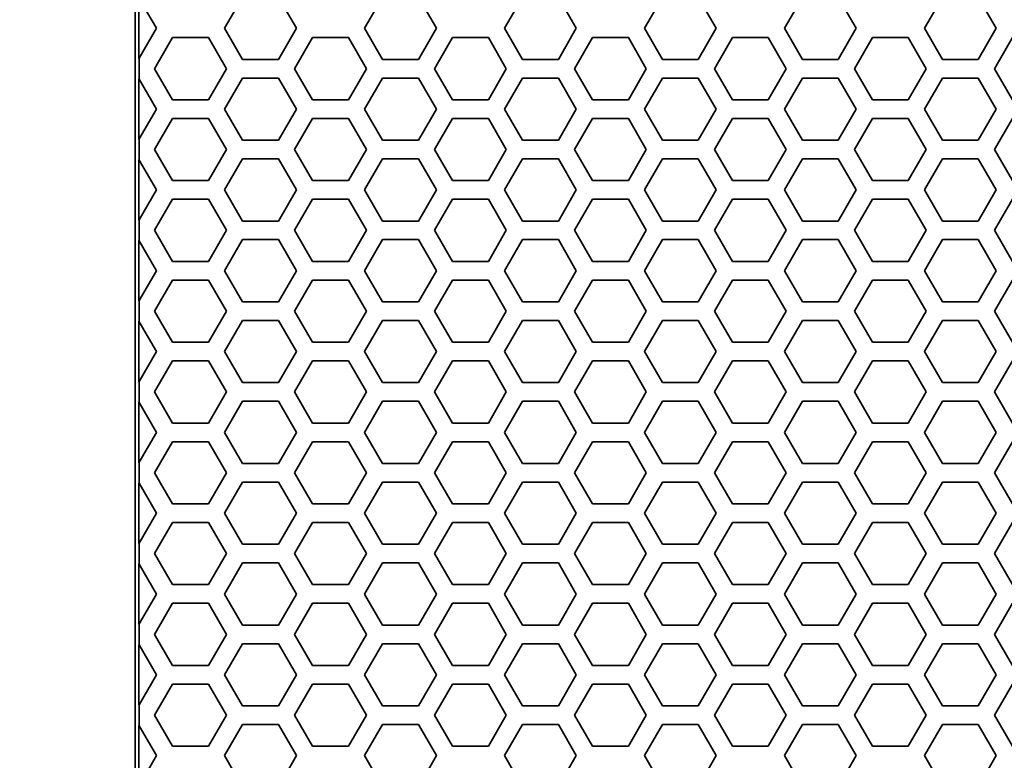
# Model space of a CAD drawing. Units: millimetres. Extents: x 28 to 2161, y -98 to 1160.
# Drawn here: x 166 to 198, y 584 to 608 of the extents above; entities that cross this region are included whole.
import ezdxf

# ---------------------------------------------------------------- set-up
doc = ezdxf.new("R2010")
doc.units = ezdxf.units.MM
doc.header["$LTSCALE"] = 4
doc.layers.add('Dimension (ISO)', color=7, linetype='Continuous', lineweight=18)
doc.layers.add('Visible (ISO)', color=7, linetype='Continuous', lineweight=35)
doc.styles.add('Note Text (ISO)', font='arial.ttf')
doc.dimstyles.new('ISO FOR MARKETING', dxfattribs={"dimscale": 4, "dimtxt": 2.5, "dimasz": 2.5, "dimexe": 3.175, "dimexo": 2, "dimgap": 0.762, "dimtad": 1, "dimrnd": 1e-08, "dimdsep": 46, "dimtxsty": 'Note Text (ISO)', "dimcen": 0.09, "dimdle": 10, "dimclrd": 256, "dimclre": 256, "dimclrt": 256, "dimazin": 2, "dimtfac": 1.40208, "dimtdec": 1, "dimtmove": 0, "dimatfit": 3, "dimfxl": 1, "dimtolj": 1, "dimtzin": 0, "dimlwd": -1, "dimlwe": -1, "dimarcsym": 0})

# ---------------------------------------------------------------- blocks, each defined once
blk = doc.blocks.new('*D9')
at = {"layer": 'Defpoints', "color": 0, "transparency": 16777216}
for p in [(170.222, 1044.95), (117.706, 491.688), (170.222, 491.688)]:
    blk.add_point(p, dxfattribs=at)
at = {"layer": 'Dimension (ISO)', "transparency": 16777216}
for p, q in [((162.222, 1044.95), (105.006, 1044.95)), ((117.706, 1034.95), (117.706, 501.688)), ((162.222, 491.688), (105.006, 491.688))]:
    blk.add_line(p, q, dxfattribs=at)
for points in [[(116.039, 1034.95), (119.372, 1034.95), (117.706, 1044.95)], [(116.039, 501.688), (119.372, 501.688), (117.706, 491.688)]]:
    blk.add_solid(points, dxfattribs=at)
at = {"layer": 'Dimension (ISO)', "transparency": 16777216, "char_height": 10, "attachment_point": 1, "rotation": 90, "style": 'Note Text (ISO)'}
for s, insert in [('\\A1;553.26 mm', (104.439, 734.118)), ('\\A1;21.78 in', (120.754, 744.148))]:
    blk.add_mtext(s, dxfattribs=dict(at, insert=insert))

msp = doc.modelspace()

# ---------------------------------------------------------------- linework, layer by layer
at = {"layer": 'Visible (ISO)'}
for p, q in [((169.591, 1044.319), (169.591, 492.319)), ((172.471, 607.315), (173.049, 608.315)), ((174.203, 608.315), (174.781, 607.315)), ((176.975, 607.315), (177.553, 608.315)), ((178.707, 608.315), (179.285, 607.315)), ((181.479, 607.315), (182.057, 608.315)), ((183.211, 608.315), (183.789, 607.315)), ((185.983, 607.315), (186.561, 608.315)), ((187.715, 608.315), (188.293, 607.315)), ((190.487, 607.315), (191.065, 608.315)), ((192.219, 608.315), (192.797, 607.315)), ((194.991, 607.315), (195.569, 608.315)), ((196.723, 608.315), (197.301, 607.315)), ((169.717, 606.345), (169.717, 608.285)), ((169.722, 608.276), (170.277, 607.315)), ((170.277, 607.315), (169.722, 606.355)), ((173.049, 606.315), (172.471, 607.315)), ((174.781, 607.315), (174.203, 606.315)), ((177.553, 606.315), (176.975, 607.315)), ((179.285, 607.315), (178.707, 606.315)), ((182.057, 606.315), (181.479, 607.315)), ((183.789, 607.315), (183.211, 606.315)), ((186.561, 606.315), (185.983, 607.315)), ((188.293, 607.315), (187.715, 606.315)), ((191.065, 606.315), (190.487, 607.315)), ((192.797, 607.315), (192.219, 606.315)), ((195.569, 606.315), (194.991, 607.315)), ((197.301, 607.315), (196.723, 606.315)), ((170.219, 606.016), (170.797, 607.016)), ((170.797, 607.016), (171.951, 607.016)), ((171.951, 607.016), (172.529, 606.016)), ((174.723, 606.016), (175.301, 607.016)), ((175.301, 607.016), (176.455, 607.016)), ((176.455, 607.016), (177.033, 606.016)), ((179.227, 606.016), (179.805, 607.016)), ((179.805, 607.016), (180.959, 607.016)), ((180.959, 607.016), (181.537, 606.016)), ((183.731, 606.016), (184.309, 607.016)), ((184.309, 607.016), (185.463, 607.016)), ((185.463, 607.016), (186.041, 606.016)), ((188.235, 606.016), (188.813, 607.016)), ((188.813, 607.016), (189.967, 607.016)), ((189.967, 607.016), (190.545, 606.016)), ((192.739, 606.016), (193.317, 607.016)), ((193.317, 607.016), (194.471, 607.016)), ((194.471, 607.016), (195.049, 606.016)), ((197.243, 606.016), (197.821, 607.016)), ((169.722, 606.355), (169.717, 606.345)), ((169.722, 606.355), (169.722, 605.676)), ((174.203, 606.315), (173.049, 606.315)), ((178.707, 606.315), (177.553, 606.315)), ((183.211, 606.315), (182.057, 606.315)), ((187.715, 606.315), (186.561, 606.315)), ((192.219, 606.315), (191.065, 606.315)), ((196.723, 606.315), (195.569, 606.315)), ((170.797, 605.016), (170.219, 606.016)), ((172.529, 606.016), (171.951, 605.016)), ((175.301, 605.016), (174.723, 606.016)), ((177.033, 606.016), (176.455, 605.016)), ((179.805, 605.016), (179.227, 606.016)), ((181.537, 606.016), (180.959, 605.016)), ((184.309, 605.016), (183.731, 606.016)), ((186.041, 606.016), (185.463, 605.016)), ((188.813, 605.016), (188.235, 606.016)), ((190.545, 606.016), (189.967, 605.016)), ((193.317, 605.016), (192.739, 606.016)), ((195.049, 606.016), (194.471, 605.016)), ((197.821, 605.016), (197.243, 606.016)), ((169.717, 605.685), (169.722, 605.676)), ((169.717, 603.745), (169.717, 605.685)), ((169.722, 605.676), (170.277, 604.715)), ((172.471, 604.715), (173.049, 605.715)), ((173.049, 605.715), (174.203, 605.715)), ((174.203, 605.715), (174.781, 604.715)), ((176.975, 604.715), (177.553, 605.715)), ((177.553, 605.715), (178.707, 605.715)), ((178.707, 605.715), (179.285, 604.715)), ((181.479, 604.715), (182.057, 605.715)), ((182.057, 605.715), (183.211, 605.715)), ((183.211, 605.715), (183.789, 604.715)), ((185.983, 604.715), (186.561, 605.715)), ((186.561, 605.715), (187.715, 605.715)), ((187.715, 605.715), (188.293, 604.715)), ((190.487, 604.715), (191.065, 605.715)), ((191.065, 605.715), (192.219, 605.715)), ((192.219, 605.715), (192.797, 604.715)), ((194.991, 604.715), (195.569, 605.715)), ((195.569, 605.715), (196.723, 605.715)), ((196.723, 605.715), (197.301, 604.715)), ((171.951, 605.016), (170.797, 605.016)), ((176.455, 605.016), (175.301, 605.016)), ((180.959, 605.016), (179.805, 605.016)), ((185.463, 605.016), (184.309, 605.016)), ((189.967, 605.016), (188.813, 605.016)), ((194.471, 605.016), (193.317, 605.016)), ((170.277, 604.715), (169.722, 603.755)), ((173.049, 603.715), (172.471, 604.715)), ((174.781, 604.715), (174.203, 603.715)), ((177.553, 603.715), (176.975, 604.715)), ((179.285, 604.715), (178.707, 603.715)), ((182.057, 603.715), (181.479, 604.715)), ((183.789, 604.715), (183.211, 603.715)), ((186.561, 603.715), (185.983, 604.715)), ((188.293, 604.715), (187.715, 603.715)), ((191.065, 603.715), (190.487, 604.715)), ((192.797, 604.715), (192.219, 603.715)), ((195.569, 603.715), (194.991, 604.715)), ((197.301, 604.715), (196.723, 603.715)), ((170.219, 603.416), (170.797, 604.416)), ((170.797, 604.416), (171.951, 604.416)), ((171.951, 604.416), (172.529, 603.416)), ((174.723, 603.416), (175.301, 604.416)), ((175.301, 604.416), (176.455, 604.416)), ((176.455, 604.416), (177.033, 603.416)), ((179.227, 603.416), (179.805, 604.416)), ((179.805, 604.416), (180.959, 604.416)), ((180.959, 604.416), (181.537, 603.416)), ((183.731, 603.416), (184.309, 604.416)), ((184.309, 604.416), (185.463, 604.416)), ((185.463, 604.416), (186.041, 603.416)), ((188.235, 603.416), (188.813, 604.416)), ((188.813, 604.416), (189.967, 604.416)), ((189.967, 604.416), (190.545, 603.416)), ((192.739, 603.416), (193.317, 604.416)), ((193.317, 604.416), (194.471, 604.416)), ((194.471, 604.416), (195.049, 603.416)), ((197.243, 603.416), (197.821, 604.416)), ((169.722, 603.755), (169.717, 603.745)), ((169.722, 603.755), (169.722, 603.076)), ((174.203, 603.715), (173.049, 603.715)), ((178.707, 603.715), (177.553, 603.715)), ((183.211, 603.715), (182.057, 603.715)), ((187.715, 603.715), (186.561, 603.715)), ((192.219, 603.715), (191.065, 603.715)), ((196.723, 603.715), (195.569, 603.715)), ((170.797, 602.416), (170.219, 603.416)), ((172.529, 603.416), (171.951, 602.416)), ((175.301, 602.416), (174.723, 603.416)), ((177.033, 603.416), (176.455, 602.416)), ((179.805, 602.416), (179.227, 603.416)), ((181.537, 603.416), (180.959, 602.416)), ((184.309, 602.416), (183.731, 603.416)), ((186.041, 603.416), (185.463, 602.416)), ((188.813, 602.416), (188.235, 603.416)), ((190.545, 603.416), (189.967, 602.416)), ((193.317, 602.416), (192.739, 603.416)), ((195.049, 603.416), (194.471, 602.416)), ((197.821, 602.416), (197.243, 603.416)), ((169.717, 603.085), (169.722, 603.076)), ((169.717, 601.145), (169.717, 603.085)), ((169.722, 603.076), (170.277, 602.115)), ((172.471, 602.115), (173.049, 603.115)), ((173.049, 603.115), (174.203, 603.115)), ((174.203, 603.115), (174.781, 602.115)), ((176.975, 602.115), (177.553, 603.115)), ((177.553, 603.115), (178.707, 603.115)), ((178.707, 603.115), (179.285, 602.115)), ((181.479, 602.115), (182.057, 603.115)), ((182.057, 603.115), (183.211, 603.115)), ((183.211, 603.115), (183.789, 602.115)), ((185.983, 602.115), (186.561, 603.115)), ((186.561, 603.115), (187.715, 603.115)), ((187.715, 603.115), (188.293, 602.115)), ((190.487, 602.115), (191.065, 603.115)), ((191.065, 603.115), (192.219, 603.115)), ((192.219, 603.115), (192.797, 602.115)), ((194.991, 602.115), (195.569, 603.115)), ((195.569, 603.115), (196.723, 603.115)), ((196.723, 603.115), (197.301, 602.115)), ((171.951, 602.416), (170.797, 602.416)), ((176.455, 602.416), (175.301, 602.416)), ((180.959, 602.416), (179.805, 602.416)), ((185.463, 602.416), (184.309, 602.416)), ((189.967, 602.416), (188.813, 602.416)), ((194.471, 602.416), (193.317, 602.416)), ((170.277, 602.115), (169.722, 601.155)), ((173.049, 601.115), (172.471, 602.115)), ((174.781, 602.115), (174.203, 601.115)), ((177.553, 601.115), (176.975, 602.115)), ((179.285, 602.115), (178.707, 601.115)), ((182.057, 601.115), (181.479, 602.115)), ((183.789, 602.115), (183.211, 601.115)), ((186.561, 601.115), (185.983, 602.115)), ((188.293, 602.115), (187.715, 601.115)), ((191.065, 601.115), (190.487, 602.115)), ((192.797, 602.115), (192.219, 601.115)), ((195.569, 601.115), (194.991, 602.115)), ((197.301, 602.115), (196.723, 601.115)), ((170.219, 600.816), (170.797, 601.816)), ((170.797, 601.816), (171.951, 601.816)), ((171.951, 601.816), (172.529, 600.816)), ((174.723, 600.816), (175.301, 601.816)), ((175.301, 601.816), (176.455, 601.816)), ((176.455, 601.816), (177.033, 600.816)), ((179.227, 600.816), (179.805, 601.816)), ((179.805, 601.816), (180.959, 601.816)), ((180.959, 601.816), (181.537, 600.816)), ((183.731, 600.816), (184.309, 601.816)), ((184.309, 601.816), (185.463, 601.816)), ((185.463, 601.816), (186.041, 600.816)), ((188.235, 600.816), (188.813, 601.816)), ((188.813, 601.816), (189.967, 601.816)), ((189.967, 601.816), (190.545, 600.816)), ((192.739, 600.816), (193.317, 601.816)), ((193.317, 601.816), (194.471, 601.816)), ((194.471, 601.816), (195.049, 600.816)), ((197.243, 600.816), (197.821, 601.816)), ((169.722, 601.155), (169.717, 601.145)), ((169.722, 601.155), (169.722, 600.476)), ((174.203, 601.115), (173.049, 601.115)), ((178.707, 601.115), (177.553, 601.115)), ((183.211, 601.115), (182.057, 601.115)), ((187.715, 601.115), (186.561, 601.115)), ((192.219, 601.115), (191.065, 601.115)), ((196.723, 601.115), (195.569, 601.115)), ((170.797, 599.816), (170.219, 600.816)), ((172.529, 600.816), (171.951, 599.816)), ((175.301, 599.816), (174.723, 600.816)), ((177.033, 600.816), (176.455, 599.816)), ((179.805, 599.816), (179.227, 600.816)), ((181.537, 600.816), (180.959, 599.816)), ((184.309, 599.816), (183.731, 600.816)), ((186.041, 600.816), (185.463, 599.816)), ((188.813, 599.816), (188.235, 600.816)), ((190.545, 600.816), (189.967, 599.816)), ((193.317, 599.816), (192.739, 600.816)), ((195.049, 600.816), (194.471, 599.816)), ((197.821, 599.816), (197.243, 600.816)), ((169.717, 600.485), (169.722, 600.476)), ((169.717, 598.545), (169.717, 600.485)), ((169.722, 600.476), (170.277, 599.515)), ((172.471, 599.515), (173.049, 600.515)), ((173.049, 600.515), (174.203, 600.515)), ((174.203, 600.515), (174.781, 599.515)), ((176.975, 599.515), (177.553, 600.515)), ((177.553, 600.515), (178.707, 600.515)), ((178.707, 600.515), (179.285, 599.515)), ((181.479, 599.515), (182.057, 600.515)), ((182.057, 600.515), (183.211, 600.515)), ((183.211, 600.515), (183.789, 599.515)), ((185.983, 599.515), (186.561, 600.515)), ((186.561, 600.515), (187.715, 600.515)), ((187.715, 600.515), (188.293, 599.515)), ((190.487, 599.515), (191.065, 600.515)), ((191.065, 600.515), (192.219, 600.515)), ((192.219, 600.515), (192.797, 599.515)), ((194.991, 599.515), (195.569, 600.515)), ((195.569, 600.515), (196.723, 600.515)), ((196.723, 600.515), (197.301, 599.515)), ((171.951, 599.816), (170.797, 599.816)), ((176.455, 599.816), (175.301, 599.816)), ((180.959, 599.816), (179.805, 599.816)), ((185.463, 599.816), (184.309, 599.816)), ((189.967, 599.816), (188.813, 599.816)), ((194.471, 599.816), (193.317, 599.816)), ((170.277, 599.515), (169.722, 598.555)), ((173.049, 598.515), (172.471, 599.515)), ((174.781, 599.515), (174.203, 598.515)), ((177.553, 598.515), (176.975, 599.515)), ((179.285, 599.515), (178.707, 598.515)), ((182.057, 598.515), (181.479, 599.515)), ((183.789, 599.515), (183.211, 598.515)), ((186.561, 598.515), (185.983, 599.515)), ((188.293, 599.515), (187.715, 598.515)), ((191.065, 598.515), (190.487, 599.515)), ((192.797, 599.515), (192.219, 598.515)), ((195.569, 598.515), (194.991, 599.515)), ((197.301, 599.515), (196.723, 598.515)), ((170.219, 598.216), (170.797, 599.216)), ((170.797, 599.216), (171.951, 599.216)), ((171.951, 599.216), (172.529, 598.216)), ((174.723, 598.216), (175.301, 599.216)), ((175.301, 599.216), (176.455, 599.216)), ((176.455, 599.216), (177.033, 598.216)), ((179.227, 598.216), (179.805, 599.216)), ((179.805, 599.216), (180.959, 599.216)), ((180.959, 599.216), (181.537, 598.216)), ((183.731, 598.216), (184.309, 599.216)), ((184.309, 599.216), (185.463, 599.216)), ((185.463, 599.216), (186.041, 598.216)), ((188.235, 598.216), (188.813, 599.216)), ((188.813, 599.216), (189.967, 599.216)), ((189.967, 599.216), (190.545, 598.216)), ((192.739, 598.216), (193.317, 599.216)), ((193.317, 599.216), (194.471, 599.216)), ((194.471, 599.216), (195.049, 598.216)), ((197.243, 598.216), (197.821, 599.216)), ((169.722, 598.555), (169.717, 598.545)), ((169.722, 598.555), (169.722, 597.876)), ((174.203, 598.515), (173.049, 598.515)), ((178.707, 598.515), (177.553, 598.515)), ((183.211, 598.515), (182.057, 598.515)), ((187.715, 598.515), (186.561, 598.515)), ((192.219, 598.515), (191.065, 598.515)), ((196.723, 598.515), (195.569, 598.515)), ((170.797, 597.216), (170.219, 598.216)), ((172.529, 598.216), (171.951, 597.216)), ((175.301, 597.216), (174.723, 598.216)), ((177.033, 598.216), (176.455, 597.216)), ((179.805, 597.216), (179.227, 598.216)), ((181.537, 598.216), (180.959, 597.216)), ((184.309, 597.216), (183.731, 598.216)), ((186.041, 598.216), (185.463, 597.216)), ((188.813, 597.216), (188.235, 598.216)), ((190.545, 598.216), (189.967, 597.216)), ((193.317, 597.216), (192.739, 598.216)), ((195.049, 598.216), (194.471, 597.216)), ((197.821, 597.216), (197.243, 598.216)), ((169.717, 597.885), (169.722, 597.876)), ((169.717, 595.945), (169.717, 597.885)), ((169.722, 597.876), (170.277, 596.915)), ((172.471, 596.915), (173.049, 597.915)), ((173.049, 597.915), (174.203, 597.915)), ((174.203, 597.915), (174.781, 596.915)), ((176.975, 596.915), (177.553, 597.915)), ((177.553, 597.915), (178.707, 597.915)), ((178.707, 597.915), (179.285, 596.915)), ((181.479, 596.915), (182.057, 597.915)), ((182.057, 597.915), (183.211, 597.915)), ((183.211, 597.915), (183.789, 596.915)), ((185.983, 596.915), (186.561, 597.915)), ((186.561, 597.915), (187.715, 597.915)), ((187.715, 597.915), (188.293, 596.915)), ((190.487, 596.915), (191.065, 597.915)), ((191.065, 597.915), (192.219, 597.915)), ((192.219, 597.915), (192.797, 596.915)), ((194.991, 596.915), (195.569, 597.915)), ((195.569, 597.915), (196.723, 597.915)), ((196.723, 597.915), (197.301, 596.915)), ((171.951, 597.216), (170.797, 597.216)), ((176.455, 597.216), (175.301, 597.216)), ((180.959, 597.216), (179.805, 597.216)), ((185.463, 597.216), (184.309, 597.216)), ((189.967, 597.216), (188.813, 597.216)), ((194.471, 597.216), (193.317, 597.216)), ((170.277, 596.915), (169.722, 595.955)), ((173.049, 595.915), (172.471, 596.915)), ((174.781, 596.915), (174.203, 595.915)), ((177.553, 595.915), (176.975, 596.915)), ((179.285, 596.915), (178.707, 595.915)), ((182.057, 595.915), (181.479, 596.915)), ((183.789, 596.915), (183.211, 595.915)), ((186.561, 595.915), (185.983, 596.915)), ((188.293, 596.915), (187.715, 595.915)), ((191.065, 595.915), (190.487, 596.915)), ((192.797, 596.915), (192.219, 595.915)), ((195.569, 595.915), (194.991, 596.915)), ((197.301, 596.915), (196.723, 595.915)), ((170.219, 595.616), (170.797, 596.616)), ((170.797, 596.616), (171.951, 596.616)), ((171.951, 596.616), (172.529, 595.616)), ((174.723, 595.616), (175.301, 596.616)), ((175.301, 596.616), (176.455, 596.616)), ((176.455, 596.616), (177.033, 595.616)), ((179.227, 595.616), (179.805, 596.616)), ((179.805, 596.616), (180.959, 596.616)), ((180.959, 596.616), (181.537, 595.616)), ((183.731, 595.616), (184.309, 596.616)), ((184.309, 596.616), (185.463, 596.616)), ((185.463, 596.616), (186.041, 595.616)), ((188.235, 595.616), (188.813, 596.616)), ((188.813, 596.616), (189.967, 596.616)), ((189.967, 596.616), (190.545, 595.616)), ((192.739, 595.616), (193.317, 596.616)), ((193.317, 596.616), (194.471, 596.616)), ((194.471, 596.616), (195.049, 595.616)), ((197.243, 595.616), (197.821, 596.616)), ((169.722, 595.955), (169.717, 595.945)), ((169.722, 595.955), (169.722, 595.276)), ((174.203, 595.915), (173.049, 595.915)), ((178.707, 595.915), (177.553, 595.915)), ((183.211, 595.915), (182.057, 595.915)), ((187.715, 595.915), (186.561, 595.915)), ((192.219, 595.915), (191.065, 595.915)), ((196.723, 595.915), (195.569, 595.915)), ((170.797, 594.616), (170.219, 595.616)), ((172.529, 595.616), (171.951, 594.616)), ((172.471, 594.315), (173.049, 595.315)), ((173.049, 595.315), (174.203, 595.315)), ((174.203, 595.315), (174.781, 594.315)), ((175.301, 594.616), (174.723, 595.616)), ((177.033, 595.616), (176.455, 594.616)), ((176.975, 594.315), (177.553, 595.315)), ((177.553, 595.315), (178.707, 595.315)), ((178.707, 595.315), (179.285, 594.315)), ((179.805, 594.616), (179.227, 595.616)), ((181.537, 595.616), (180.959, 594.616)), ((181.479, 594.315), (182.057, 595.315)), ((182.057, 595.315), (183.211, 595.315)), ((183.211, 595.315), (183.789, 594.315)), ((184.309, 594.616), (183.731, 595.616)), ((186.041, 595.616), (185.463, 594.616)), ((185.983, 594.315), (186.561, 595.315)), ((186.561, 595.315), (187.715, 595.315)), ((187.715, 595.315), (188.293, 594.315)), ((188.813, 594.616), (188.235, 595.616)), ((190.545, 595.616), (189.967, 594.616)), ((190.487, 594.315), (191.065, 595.315)), ((191.065, 595.315), (192.219, 595.315)), ((192.219, 595.315), (192.797, 594.315)), ((193.317, 594.616), (192.739, 595.616)), ((195.049, 595.616), (194.471, 594.616)), ((194.991, 594.315), (195.569, 595.315)), ((195.569, 595.315), (196.723, 595.315)), ((196.723, 595.315), (197.301, 594.315)), ((197.821, 594.616), (197.243, 595.616)), ((169.717, 595.285), (169.722, 595.276)), ((169.717, 593.345), (169.717, 595.285)), ((169.722, 595.276), (170.277, 594.315)), ((171.951, 594.616), (170.797, 594.616)), ((176.455, 594.616), (175.301, 594.616)), ((180.959, 594.616), (179.805, 594.616)), ((185.463, 594.616), (184.309, 594.616)), ((189.967, 594.616), (188.813, 594.616)), ((194.471, 594.616), (193.317, 594.616)), ((170.277, 594.315), (169.722, 593.355)), ((173.049, 593.315), (172.471, 594.315)), ((174.781, 594.315), (174.203, 593.315)), ((177.553, 593.315), (176.975, 594.315)), ((179.285, 594.315), (178.707, 593.315)), ((182.057, 593.315), (181.479, 594.315)), ((183.789, 594.315), (183.211, 593.315)), ((186.561, 593.315), (185.983, 594.315)), ((188.293, 594.315), (187.715, 593.315)), ((191.065, 593.315), (190.487, 594.315)), ((192.797, 594.315), (192.219, 593.315)), ((195.569, 593.315), (194.991, 594.315)), ((197.301, 594.315), (196.723, 593.315)), ((170.219, 593.016), (170.797, 594.016)), ((170.797, 594.016), (171.951, 594.016)), ((171.951, 594.016), (172.529, 593.016)), ((174.723, 593.016), (175.301, 594.016)), ((175.301, 594.016), (176.455, 594.016)), ((176.455, 594.016), (177.033, 593.016)), ((179.227, 593.016), (179.805, 594.016)), ((179.805, 594.016), (180.959, 594.016)), ((180.959, 594.016), (181.537, 593.016)), ((183.731, 593.016), (184.309, 594.016)), ((184.309, 594.016), (185.463, 594.016)), ((185.463, 594.016), (186.041, 593.016)), ((188.235, 593.016), (188.813, 594.016)), ((188.813, 594.016), (189.967, 594.016)), ((189.967, 594.016), (190.545, 593.016)), ((192.739, 593.016), (193.317, 594.016)), ((193.317, 594.016), (194.471, 594.016)), ((194.471, 594.016), (195.049, 593.016)), ((197.243, 593.016), (197.821, 594.016)), ((169.722, 593.355), (169.717, 593.345)), ((169.722, 593.355), (169.722, 592.676)), ((174.203, 593.315), (173.049, 593.315)), ((178.707, 593.315), (177.553, 593.315)), ((183.211, 593.315), (182.057, 593.315)), ((187.715, 593.315), (186.561, 593.315)), ((192.219, 593.315), (191.065, 593.315)), ((196.723, 593.315), (195.569, 593.315)), ((170.797, 592.016), (170.219, 593.016)), ((172.529, 593.016), (171.951, 592.016)), ((175.301, 592.016), (174.723, 593.016)), ((177.033, 593.016), (176.455, 592.016)), ((179.805, 592.016), (179.227, 593.016)), ((181.537, 593.016), (180.959, 592.016)), ((184.309, 592.016), (183.731, 593.016)), ((186.041, 593.016), (185.463, 592.016)), ((188.813, 592.016), (188.235, 593.016)), ((190.545, 593.016), (189.967, 592.016)), ((193.317, 592.016), (192.739, 593.016)), ((195.049, 593.016), (194.471, 592.016)), ((197.821, 592.016), (197.243, 593.016)), ((169.717, 592.685), (169.722, 592.676)), ((169.717, 590.745), (169.717, 592.685)), ((169.722, 592.676), (170.277, 591.715)), ((172.471, 591.715), (173.049, 592.715)), ((173.049, 592.715), (174.203, 592.715)), ((174.203, 592.715), (174.781, 591.715)), ((176.975, 591.715), (177.553, 592.715)), ((177.553, 592.715), (178.707, 592.715)), ((178.707, 592.715), (179.285, 591.715)), ((181.479, 591.715), (182.057, 592.715)), ((182.057, 592.715), (183.211, 592.715)), ((183.211, 592.715), (183.789, 591.715)), ((185.983, 591.715), (186.561, 592.715)), ((186.561, 592.715), (187.715, 592.715)), ((187.715, 592.715), (188.293, 591.715)), ((190.487, 591.715), (191.065, 592.715)), ((191.065, 592.715), (192.219, 592.715)), ((192.219, 592.715), (192.797, 591.715)), ((194.991, 591.715), (195.569, 592.715)), ((195.569, 592.715), (196.723, 592.715)), ((196.723, 592.715), (197.301, 591.715)), ((171.951, 592.016), (170.797, 592.016)), ((176.455, 592.016), (175.301, 592.016)), ((180.959, 592.016), (179.805, 592.016)), ((185.463, 592.016), (184.309, 592.016)), ((189.967, 592.016), (188.813, 592.016)), ((194.471, 592.016), (193.317, 592.016)), ((170.277, 591.715), (169.722, 590.755)), ((173.049, 590.715), (172.471, 591.715)), ((174.781, 591.715), (174.203, 590.715)), ((177.553, 590.715), (176.975, 591.715)), ((179.285, 591.715), (178.707, 590.715)), ((182.057, 590.715), (181.479, 591.715)), ((183.789, 591.715), (183.211, 590.715)), ((186.561, 590.715), (185.983, 591.715)), ((188.293, 591.715), (187.715, 590.715)), ((191.065, 590.715), (190.487, 591.715)), ((192.797, 591.715), (192.219, 590.715)), ((195.569, 590.715), (194.991, 591.715)), ((197.301, 591.715), (196.723, 590.715)), ((170.219, 590.416), (170.797, 591.416)), ((170.797, 591.416), (171.951, 591.416)), ((171.951, 591.416), (172.529, 590.416)), ((174.723, 590.416), (175.301, 591.416)), ((175.301, 591.416), (176.455, 591.416)), ((176.455, 591.416), (177.033, 590.416)), ((179.227, 590.416), (179.805, 591.416)), ((179.805, 591.416), (180.959, 591.416)), ((180.959, 591.416), (181.537, 590.416)), ((183.731, 590.416), (184.309, 591.416)), ((184.309, 591.416), (185.463, 591.416)), ((185.463, 591.416), (186.041, 590.416)), ((188.235, 590.416), (188.813, 591.416)), ((188.813, 591.416), (189.967, 591.416)), ((189.967, 591.416), (190.545, 590.416)), ((192.739, 590.416), (193.317, 591.416)), ((193.317, 591.416), (194.471, 591.416)), ((194.471, 591.416), (195.049, 590.416)), ((197.243, 590.416), (197.821, 591.416)), ((169.722, 590.755), (169.717, 590.745)), ((169.722, 590.755), (169.722, 590.076)), ((174.203, 590.715), (173.049, 590.715)), ((178.707, 590.715), (177.553, 590.715)), ((183.211, 590.715), (182.057, 590.715)), ((187.715, 590.715), (186.561, 590.715)), ((192.219, 590.715), (191.065, 590.715)), ((196.723, 590.715), (195.569, 590.715)), ((170.797, 589.416), (170.219, 590.416)), ((172.529, 590.416), (171.951, 589.416)), ((175.301, 589.416), (174.723, 590.416)), ((177.033, 590.416), (176.455, 589.416)), ((179.805, 589.416), (179.227, 590.416)), ((181.537, 590.416), (180.959, 589.416)), ((184.309, 589.416), (183.731, 590.416)), ((186.041, 590.416), (185.463, 589.416)), ((188.813, 589.416), (188.235, 590.416)), ((190.545, 590.416), (189.967, 589.416)), ((193.317, 589.416), (192.739, 590.416)), ((195.049, 590.416), (194.471, 589.416)), ((197.821, 589.416), (197.243, 590.416)), ((169.717, 590.085), (169.722, 590.076)), ((169.717, 588.145), (169.717, 590.085)), ((169.722, 590.076), (170.277, 589.115)), ((172.471, 589.115), (173.049, 590.115)), ((173.049, 590.115), (174.203, 590.115)), ((174.203, 590.115), (174.781, 589.115)), ((176.975, 589.115), (177.553, 590.115)), ((177.553, 590.115), (178.707, 590.115)), ((178.707, 590.115), (179.285, 589.115)), ((181.479, 589.115), (182.057, 590.115)), ((182.057, 590.115), (183.211, 590.115)), ((183.211, 590.115), (183.789, 589.115)), ((185.983, 589.115), (186.561, 590.115)), ((186.561, 590.115), (187.715, 590.115)), ((187.715, 590.115), (188.293, 589.115)), ((190.487, 589.115), (191.065, 590.115)), ((191.065, 590.115), (192.219, 590.115)), ((192.219, 590.115), (192.797, 589.115)), ((194.991, 589.115), (195.569, 590.115)), ((195.569, 590.115), (196.723, 590.115)), ((196.723, 590.115), (197.301, 589.115)), ((171.951, 589.416), (170.797, 589.416)), ((176.455, 589.416), (175.301, 589.416)), ((180.959, 589.416), (179.805, 589.416)), ((185.463, 589.416), (184.309, 589.416)), ((189.967, 589.416), (188.813, 589.416)), ((194.471, 589.416), (193.317, 589.416)), ((170.277, 589.115), (169.722, 588.155)), ((173.049, 588.115), (172.471, 589.115)), ((174.781, 589.115), (174.203, 588.115)), ((177.553, 588.115), (176.975, 589.115)), ((179.285, 589.115), (178.707, 588.115)), ((182.057, 588.115), (181.479, 589.115)), ((183.789, 589.115), (183.211, 588.115)), ((186.561, 588.115), (185.983, 589.115)), ((188.293, 589.115), (187.715, 588.115)), ((191.065, 588.115), (190.487, 589.115)), ((192.797, 589.115), (192.219, 588.115)), ((195.569, 588.115), (194.991, 589.115)), ((197.301, 589.115), (196.723, 588.115)), ((170.219, 587.816), (170.797, 588.816)), ((170.797, 588.816), (171.951, 588.816)), ((171.951, 588.816), (172.529, 587.816)), ((174.723, 587.816), (175.301, 588.816)), ((175.301, 588.816), (176.455, 588.816)), ((176.455, 588.816), (177.033, 587.816)), ((179.227, 587.816), (179.805, 588.816)), ((179.805, 588.816), (180.959, 588.816)), ((180.959, 588.816), (181.537, 587.816)), ((183.731, 587.816), (184.309, 588.816)), ((184.309, 588.816), (185.463, 588.816)), ((185.463, 588.816), (186.041, 587.816)), ((188.235, 587.816), (188.813, 588.816)), ((188.813, 588.816), (189.967, 588.816)), ((189.967, 588.816), (190.545, 587.816)), ((192.739, 587.816), (193.317, 588.816)), ((193.317, 588.816), (194.471, 588.816)), ((194.471, 588.816), (195.049, 587.816)), ((197.243, 587.816), (197.821, 588.816)), ((169.722, 588.155), (169.717, 588.145)), ((169.722, 588.155), (169.722, 587.476)), ((174.203, 588.115), (173.049, 588.115)), ((178.707, 588.115), (177.553, 588.115)), ((183.211, 588.115), (182.057, 588.115)), ((187.715, 588.115), (186.561, 588.115)), ((192.219, 588.115), (191.065, 588.115)), ((196.723, 588.115), (195.569, 588.115)), ((170.797, 586.816), (170.219, 587.816)), ((172.529, 587.816), (171.951, 586.816)), ((175.301, 586.816), (174.723, 587.816)), ((177.033, 587.816), (176.455, 586.816)), ((179.805, 586.816), (179.227, 587.816)), ((181.537, 587.816), (180.959, 586.816)), ((184.309, 586.816), (183.731, 587.816)), ((186.041, 587.816), (185.463, 586.816)), ((188.813, 586.816), (188.235, 587.816)), ((190.545, 587.816), (189.967, 586.816)), ((193.317, 586.816), (192.739, 587.816)), ((195.049, 587.816), (194.471, 586.816)), ((197.821, 586.816), (197.243, 587.816)), ((169.717, 587.485), (169.722, 587.476)), ((169.717, 585.545), (169.717, 587.485)), ((169.722, 587.476), (170.277, 586.515)), ((172.471, 586.515), (173.049, 587.515)), ((173.049, 587.515), (174.203, 587.515)), ((174.203, 587.515), (174.781, 586.515)), ((176.975, 586.515), (177.553, 587.515)), ((177.553, 587.515), (178.707, 587.515)), ((178.707, 587.515), (179.285, 586.515)), ((181.479, 586.515), (182.057, 587.515)), ((182.057, 587.515), (183.211, 587.515)), ((183.211, 587.515), (183.789, 586.515)), ((185.983, 586.515), (186.561, 587.515)), ((186.561, 587.515), (187.715, 587.515)), ((187.715, 587.515), (188.293, 586.515)), ((190.487, 586.515), (191.065, 587.515)), ((191.065, 587.515), (192.219, 587.515)), ((192.219, 587.515), (192.797, 586.515)), ((194.991, 586.515), (195.569, 587.515)), ((195.569, 587.515), (196.723, 587.515)), ((196.723, 587.515), (197.301, 586.515)), ((171.951, 586.816), (170.797, 586.816)), ((176.455, 586.816), (175.301, 586.816)), ((180.959, 586.816), (179.805, 586.816)), ((185.463, 586.816), (184.309, 586.816)), ((189.967, 586.816), (188.813, 586.816)), ((194.471, 586.816), (193.317, 586.816)), ((170.277, 586.515), (169.722, 585.555)), ((173.049, 585.515), (172.471, 586.515)), ((174.781, 586.515), (174.203, 585.515)), ((177.553, 585.515), (176.975, 586.515)), ((179.285, 586.515), (178.707, 585.515)), ((182.057, 585.515), (181.479, 586.515)), ((183.789, 586.515), (183.211, 585.515)), ((186.561, 585.515), (185.983, 586.515)), ((188.293, 586.515), (187.715, 585.515)), ((191.065, 585.515), (190.487, 586.515)), ((192.797, 586.515), (192.219, 585.515)), ((195.569, 585.515), (194.991, 586.515)), ((197.301, 586.515), (196.723, 585.515)), ((170.219, 585.216), (170.797, 586.216)), ((170.797, 586.216), (171.951, 586.216)), ((171.951, 586.216), (172.529, 585.216)), ((174.723, 585.216), (175.301, 586.216)), ((175.301, 586.216), (176.455, 586.216)), ((176.455, 586.216), (177.033, 585.216)), ((179.227, 585.216), (179.805, 586.216)), ((179.805, 586.216), (180.959, 586.216)), ((180.959, 586.216), (181.537, 585.216)), ((183.731, 585.216), (184.309, 586.216)), ((184.309, 586.216), (185.463, 586.216)), ((185.463, 586.216), (186.041, 585.216)), ((188.235, 585.216), (188.813, 586.216)), ((188.813, 586.216), (189.967, 586.216)), ((189.967, 586.216), (190.545, 585.216)), ((192.739, 585.216), (193.317, 586.216)), ((193.317, 586.216), (194.471, 586.216)), ((194.471, 586.216), (195.049, 585.216)), ((197.243, 585.216), (197.821, 586.216)), ((169.722, 585.555), (169.717, 585.545)), ((169.722, 585.555), (169.722, 584.876)), ((174.203, 585.515), (173.049, 585.515)), ((178.707, 585.515), (177.553, 585.515)), ((183.211, 585.515), (182.057, 585.515)), ((187.715, 585.515), (186.561, 585.515)), ((192.219, 585.515), (191.065, 585.515)), ((196.723, 585.515), (195.569, 585.515)), ((170.797, 584.216), (170.219, 585.216)), ((172.529, 585.216), (171.951, 584.216)), ((175.301, 584.216), (174.723, 585.216)), ((177.033, 585.216), (176.455, 584.216)), ((179.805, 584.216), (179.227, 585.216)), ((181.537, 585.216), (180.959, 584.216)), ((184.309, 584.216), (183.731, 585.216)), ((186.041, 585.216), (185.463, 584.216)), ((188.813, 584.216), (188.235, 585.216)), ((190.545, 585.216), (189.967, 584.216)), ((193.317, 584.216), (192.739, 585.216)), ((195.049, 585.216), (194.471, 584.216)), ((197.821, 584.216), (197.243, 585.216)), ((169.717, 584.885), (169.722, 584.876)), ((169.717, 582.945), (169.717, 584.885)), ((169.722, 584.876), (170.277, 583.915)), ((172.471, 583.915), (173.049, 584.915)), ((173.049, 584.915), (174.203, 584.915)), ((174.203, 584.915), (174.781, 583.915)), ((176.975, 583.915), (177.553, 584.915)), ((177.553, 584.915), (178.707, 584.915)), ((178.707, 584.915), (179.285, 583.915)), ((181.479, 583.915), (182.057, 584.915)), ((182.057, 584.915), (183.211, 584.915)), ((183.211, 584.915), (183.789, 583.915)), ((185.983, 583.915), (186.561, 584.915)), ((186.561, 584.915), (187.715, 584.915)), ((187.715, 584.915), (188.293, 583.915)), ((190.487, 583.915), (191.065, 584.915)), ((191.065, 584.915), (192.219, 584.915)), ((192.219, 584.915), (192.797, 583.915)), ((194.991, 583.915), (195.569, 584.915)), ((195.569, 584.915), (196.723, 584.915)), ((196.723, 584.915), (197.301, 583.915)), ((170.277, 583.915), (169.722, 582.955)), ((171.951, 584.216), (170.797, 584.216)), ((173.049, 582.915), (172.471, 583.915)), ((174.781, 583.915), (174.203, 582.915)), ((176.455, 584.216), (175.301, 584.216)), ((177.553, 582.915), (176.975, 583.915)), ((179.285, 583.915), (178.707, 582.915)), ((180.959, 584.216), (179.805, 584.216)), ((182.057, 582.915), (181.479, 583.915)), ((183.789, 583.915), (183.211, 582.915)), ((185.463, 584.216), (184.309, 584.216)), ((186.561, 582.915), (185.983, 583.915)), ((188.293, 583.915), (187.715, 582.915)), ((189.967, 584.216), (188.813, 584.216)), ((191.065, 582.915), (190.487, 583.915)), ((192.797, 583.915), (192.219, 582.915)), ((194.471, 584.216), (193.317, 584.216)), ((195.569, 582.915), (194.991, 583.915)), ((197.301, 583.915), (196.723, 582.915))]:
    msp.add_line(p, q, dxfattribs=at)

# ---------------------------------------------------------------- dimensions: what is measured, and where the dimension line sits
at = {"layer": 'Dimension (ISO)'}
dim = msp.add_linear_dim(base=(117.706, 491.688), p1=(170.222, 1044.95), p2=(170.222, 491.688), angle=90, text='<> mm\\X21.78 in', dimstyle='ISO FOR MARKETING', override={"dimgap": 0.762, "dimdec": 2, "dimpost": '', "dimtol": 0, "dimlim": 0, "dimtp": 0, "dimtm": 0, "dimtdec": 1, "dimtofl": 0, "dimatfit": 1, "dimtvp": -0.25}, dxfattribs=at)
dim.commit()
dim.dimension.update_dxf_attribs({"geometry": '*D9', "text_midpoint": (117.706, 768.319), "dimtype": 160})

doc.saveas('drawing.dxf')
